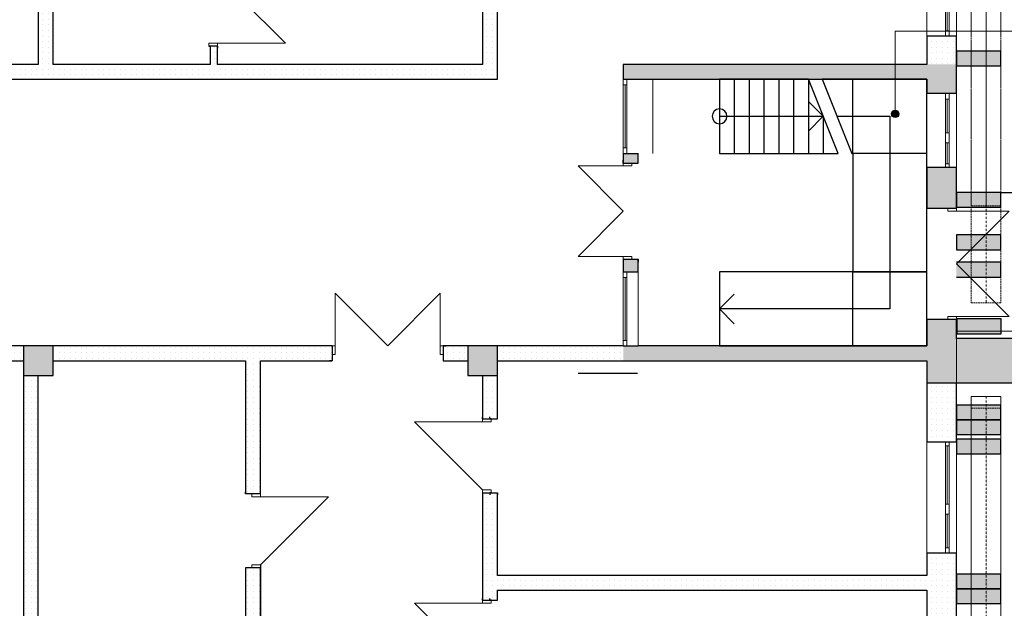
# Model space of a CAD drawing. Units: metres. Extents: x 570280 to 1470317, y 9743772 to 10055386.
# Drawn here: x 1433460 to 1446756, y 9945120 to 9953067 of the extents above; entities that cross this region are included whole.
import ezdxf

# ---------------------------------------------------------------- set-up
doc = ezdxf.new("R2010")
doc.units = ezdxf.units.M
doc.header["$LTSCALE"] = 0.08
doc.header["$MEASUREMENT"] = 0
doc.linetypes.add('Невидимая', pattern=[391.222223, 282.222223, -109])
doc.linetypes.add('Штрихпунктирная', pattern=[670.277762, 352.777767, -176.388884, 0, -141.111112])
for name, color, linetype in [('Интерьер - Лестница', 7, 'Continuous'), ('Интерьер- Перегородка', 7, 'Continuous'), ('Конструктивный - Комбинирован.', 7, 'Continuous'), ('Конструктивный - Несущий', 7, 'Continuous'), ('НАЗВАНИЯ', 7, 'Continuous')]:
    doc.layers.add(name, color=color, linetype=linetype)
pattern_1 = [(0, (1424018.13, 9943621.17), (0, 75), [0, -75])]

# ---------------------------------------------------------------- blocks, each defined once
blk = doc.blocks.new('Окно распашное 3 12_16')
at = {"layer": 'Интерьер- Перегородка', "color": 251, "linetype": 'Continuous', "lineweight": 18}
for p, q in [((-500, 100), (500, 100)), ((-450, 0), (-165, 0)), ((-30, 0), (425, 0)), ((-165, -25), (-450, -25)), ((-165, -50), (-450, -50)), ((425, -25), (-30, -25)), ((425, -50), (-30, -50)), ((-500, -300), (500, -300))]:
    blk.add_line(p, q, dxfattribs=at)
at = {"layer": 'Интерьер- Перегородка', "color": 252, "linetype": 'Continuous', "lineweight": 20}
for p, q in [((-500, 0), (-450, 0)), ((-500, -50), (-500, 0)), ((-450, 0), (-450, -50)), ((-165, -50), (-165, 0)), ((-165, 0), (-110, 0)), ((-110, 0), (-30, 0)), ((-30, 0), (-30, -50)), ((425, -50), (425, 0)), ((425, 0), (500, 0)), ((500, 0), (500, -50)), ((-450, -50), (-500, -50)), ((-110, -50), (-165, -50)), ((-30, -50), (-110, -50)), ((500, -50), (425, -50))]:
    blk.add_line(p, q, dxfattribs=at)
at = {"layer": 'Интерьер- Перегородка', "linetype": 'Continuous'}
for p, q in [((-500, 0), (-500, -50)), ((500, 0), (500, -50))]:
    blk.add_line(p, q, dxfattribs=at)
blk = doc.blocks.new('Дверь 2польная 12_12')
at = {"layer": 'Интерьер- Перегородка', "color": 251, "linetype": 'Continuous', "lineweight": 18}
for p, q in [((-710, 0), (-710, 710)), ((0, 0), (-710, 710)), ((0, 0), (710, 710)), ((710, 0), (710, 710))]:
    blk.add_line(p, q, dxfattribs=at)
at = {"layer": 'Интерьер- Перегородка', "linetype": 'Continuous'}
for p, q in [((-750, 0), (-787, 0)), ((-750, 0), (-750, -115)), ((750, 0), (750, -115)), ((750, 0), (787, 0)), ((-750, -115), (-750, -400)), ((750, -115), (750, -400)), ((-750, -400), (-787, -400)), ((750, -400), (787, -400))]:
    blk.add_line(p, q, dxfattribs=at)
at = {"layer": 'Интерьер- Перегородка', "color": 252, "linetype": 'Continuous', "lineweight": 20}
for p, q in [((-710, 0), (-750, 0)), ((-750, 0), (-750, -115)), ((-710, -115), (-710, 0)), ((750, 0), (710, 0)), ((710, 0), (710, -115)), ((750, -115), (750, 0)), ((-750, -115), (-710, -115)), ((710, -115), (750, -115))]:
    blk.add_line(p, q, dxfattribs=at)
blk = doc.blocks.new('Окно распашное 3 12_15')
at = {"layer": 'Интерьер- Перегородка', "color": 251, "linetype": 'Continuous', "lineweight": 18}
for p, q in [((-750, 100), (750, 100)), ((-700, 0), (85, 0)), ((220, 0), (675, 0)), ((85, -25), (-700, -25)), ((85, -50), (-700, -50)), ((675, -25), (220, -25)), ((675, -50), (220, -50)), ((-750, -300), (750, -300))]:
    blk.add_line(p, q, dxfattribs=at)
at = {"layer": 'Интерьер- Перегородка', "color": 252, "linetype": 'Continuous', "lineweight": 20}
for p, q in [((-750, 0), (-700, 0)), ((-750, -50), (-750, 0)), ((-700, 0), (-700, -50)), ((85, -50), (85, 0)), ((85, 0), (140, 0)), ((140, 0), (220, 0)), ((220, 0), (220, -50)), ((675, -50), (675, 0)), ((675, 0), (750, 0)), ((750, 0), (750, -50)), ((-700, -50), (-750, -50)), ((140, -50), (85, -50)), ((220, -50), (140, -50)), ((750, -50), (675, -50))]:
    blk.add_line(p, q, dxfattribs=at)
at = {"layer": 'Интерьер- Перегородка', "linetype": 'Continuous'}
for p, q in [((-750, 0), (-750, -50)), ((750, 0), (750, -50))]:
    blk.add_line(p, q, dxfattribs=at)
blk = doc.blocks.new('Окно распашное 3 12_14')
at = {"layer": 'Интерьер- Перегородка', "color": 251, "linetype": 'Continuous', "lineweight": 18}
for p, q in [((-500, 100), (500, 100)), ((-450, 0), (-165, 0)), ((-30, 0), (425, 0)), ((-165, -25), (-450, -25)), ((-165, -50), (-450, -50)), ((425, -25), (-30, -25)), ((425, -50), (-30, -50)), ((-500, -300), (500, -300))]:
    blk.add_line(p, q, dxfattribs=at)
at = {"layer": 'Интерьер- Перегородка', "color": 252, "linetype": 'Continuous', "lineweight": 20}
for p, q in [((-500, 0), (-450, 0)), ((-500, -50), (-500, 0)), ((-450, 0), (-450, -50)), ((-165, -50), (-165, 0)), ((-165, 0), (-110, 0)), ((-110, 0), (-30, 0)), ((-30, 0), (-30, -50)), ((425, -50), (425, 0)), ((425, 0), (500, 0)), ((500, 0), (500, -50)), ((-450, -50), (-500, -50)), ((-110, -50), (-165, -50)), ((-30, -50), (-110, -50)), ((500, -50), (425, -50))]:
    blk.add_line(p, q, dxfattribs=at)
at = {"layer": 'Интерьер- Перегородка', "linetype": 'Continuous'}
for p, q in [((-500, 0), (-500, -50)), ((500, 0), (500, -50))]:
    blk.add_line(p, q, dxfattribs=at)
blk = doc.blocks.new('Дверь 1польная 12_19')
at = {"layer": 'Интерьер- Перегородка', "color": 251, "linetype": 'Continuous', "lineweight": 18}
for p in [(-460, 0), (460, 0)]:
    blk.add_line(p, (460, 920), dxfattribs=at)
at = {"layer": 'Интерьер- Перегородка', "linetype": 'Continuous'}
for p, q in [((-500, 0), (-525, 0)), ((-500, 0), (-500, -115)), ((500, 0), (500, -115)), ((500, 0), (525, 0)), ((-500, -100), (-525, -100)), ((-500, -115), (-500, -100)), ((500, -115), (500, -100)), ((500, -100), (525, -100))]:
    blk.add_line(p, q, dxfattribs=at)
at = {"layer": 'Интерьер- Перегородка', "color": 252, "linetype": 'Continuous', "lineweight": 20}
for p, q in [((-460, 0), (-500, 0)), ((-500, 0), (-500, -115)), ((-460, -115), (-460, 0)), ((500, 0), (460, 0)), ((460, 0), (460, -115)), ((500, -115), (500, 0)), ((-500, -115), (-460, -115)), ((460, -115), (500, -115))]:
    blk.add_line(p, q, dxfattribs=at)
blk = doc.blocks.new('Окно 1ств гориз.переплет 12')
at = {"layer": 'Интерьер- Перегородка', "color": 251, "linetype": 'Continuous', "lineweight": 18}
for p, q in [((-500, 0), (500, 0)), ((425, 0), (-425, 0)), ((-425, -25), (425, -25)), ((-425, -50), (425, -50)), ((-500, -400), (500, -400))]:
    blk.add_line(p, q, dxfattribs=at)
at = {"layer": 'Интерьер- Перегородка', "color": 252, "linetype": 'Continuous', "lineweight": 20}
for p, q in [((-425, 0), (-500, 0)), ((-500, 0), (-500, -50)), ((-425, -50), (-425, 0)), ((500, 0), (425, 0)), ((425, 0), (425, -50)), ((500, -50), (500, 0)), ((-500, -50), (-425, -50)), ((425, -50), (500, -50))]:
    blk.add_line(p, q, dxfattribs=at)
at = {"layer": 'Интерьер- Перегородка', "linetype": 'Continuous'}
for p, q in [((-500, 0), (-500, -50)), ((500, 0), (500, -50))]:
    blk.add_line(p, q, dxfattribs=at)
blk = doc.blocks.new('Окно 1ств гориз.переплет 12_2')
at = {"layer": 'Интерьер- Перегородка', "color": 251, "linetype": 'Continuous', "lineweight": 18}
for p, q in [((-500, 0), (500, 0)), ((425, 0), (-425, 0)), ((-425, -25), (425, -25)), ((-425, -50), (425, -50)), ((-500, -200), (500, -200))]:
    blk.add_line(p, q, dxfattribs=at)
at = {"layer": 'Интерьер- Перегородка', "color": 252, "linetype": 'Continuous', "lineweight": 20}
for p, q in [((-425, 0), (-500, 0)), ((-500, 0), (-500, -50)), ((-425, -50), (-425, 0)), ((500, 0), (425, 0)), ((425, 0), (425, -50)), ((500, -50), (500, 0)), ((-500, -50), (-425, -50)), ((425, -50), (500, -50))]:
    blk.add_line(p, q, dxfattribs=at)
at = {"layer": 'Интерьер- Перегородка', "linetype": 'Continuous'}
for p, q in [((-500, 0), (-500, -50)), ((500, 0), (500, -50))]:
    blk.add_line(p, q, dxfattribs=at)
blk = doc.blocks.new('Дверь 2польная 12_9')
at = {"layer": 'Интерьер- Перегородка', "color": 251, "linetype": 'Continuous', "lineweight": 18}
for p, q in [((-610, 0), (-610, 610)), ((0, 0), (-610, 610)), ((0, 0), (610, 610)), ((610, 0), (610, 610))]:
    blk.add_line(p, q, dxfattribs=at)
at = {"layer": 'Интерьер- Перегородка', "linetype": 'Continuous'}
for p, q in [((-650, 0), (-687, 0)), ((-650, 0), (-650, -115)), ((650, 0), (650, -115)), ((650, 0), (687, 0)), ((-650, -115), (-650, -200)), ((650, -115), (650, -200)), ((-650, -200), (-687, -200)), ((650, -200), (687, -200))]:
    blk.add_line(p, q, dxfattribs=at)
at = {"layer": 'Интерьер- Перегородка', "color": 252, "linetype": 'Continuous', "lineweight": 20}
for p, q in [((-610, 0), (-650, 0)), ((-650, 0), (-650, -115)), ((-610, -115), (-610, 0)), ((650, 0), (610, 0)), ((610, 0), (610, -115)), ((650, -115), (650, 0)), ((-650, -115), (-610, -115)), ((610, -115), (650, -115))]:
    blk.add_line(p, q, dxfattribs=at)
blk = doc.blocks.new('Дверь 1польная 12_7')
at = {"layer": 'Интерьер- Перегородка', "color": 251, "linetype": 'Continuous', "lineweight": 18}
for p in [(-460, 0), (460, 0)]:
    blk.add_line(p, (460, 920), dxfattribs=at)
at = {"layer": 'Интерьер- Перегородка', "linetype": 'Continuous'}
for p, q in [((-500, 0), (-525, 0)), ((-500, 0), (-500, -115)), ((500, 0), (500, -115)), ((500, 0), (525, 0)), ((-500, -100), (-525, -100)), ((-500, -115), (-500, -100)), ((500, -115), (500, -100)), ((500, -100), (525, -100))]:
    blk.add_line(p, q, dxfattribs=at)
at = {"layer": 'Интерьер- Перегородка', "color": 252, "linetype": 'Continuous', "lineweight": 20}
for p, q in [((-460, 0), (-500, 0)), ((-500, 0), (-500, -115)), ((-460, -115), (-460, 0)), ((500, 0), (460, 0)), ((460, 0), (460, -115)), ((500, -115), (500, 0)), ((-500, -115), (-460, -115)), ((460, -115), (500, -115))]:
    blk.add_line(p, q, dxfattribs=at)
blk = doc.blocks.new('Дверь 1польная 12_2')
at = {"layer": 'Интерьер- Перегородка', "color": 251, "linetype": 'Continuous', "lineweight": 18}
for p in [(-460, 0), (460, 0)]:
    blk.add_line(p, (460, 920), dxfattribs=at)
at = {"layer": 'Интерьер- Перегородка', "linetype": 'Continuous'}
for p, q in [((-500, 0), (-525, 0)), ((-500, 0), (-500, -115)), ((500, 0), (500, -115)), ((500, 0), (525, 0)), ((-500, -115), (-500, -200)), ((500, -115), (500, -200)), ((-500, -200), (-525, -200)), ((500, -200), (525, -200))]:
    blk.add_line(p, q, dxfattribs=at)
at = {"layer": 'Интерьер- Перегородка', "color": 252, "linetype": 'Continuous', "lineweight": 20}
for p, q in [((-460, 0), (-500, 0)), ((-500, 0), (-500, -115)), ((-460, -115), (-460, 0)), ((500, 0), (460, 0)), ((460, 0), (460, -115)), ((500, -115), (500, 0)), ((-500, -115), (-460, -115)), ((460, -115), (500, -115))]:
    blk.add_line(p, q, dxfattribs=at)
blk = doc.blocks.new('Дверь 2польная 12_2')
at = {"layer": 'Интерьер- Перегородка', "color": 251, "linetype": 'Continuous', "lineweight": 18}
for p, q in [((-710, 0), (-710, 710)), ((0, 0), (-710, 710)), ((0, 0), (710, 710)), ((710, 0), (710, 710))]:
    blk.add_line(p, q, dxfattribs=at)
at = {"layer": 'Интерьер- Перегородка', "linetype": 'Continuous'}
for p, q in [((-750, 0), (-787, 0)), ((-750, 0), (-750, -115)), ((750, 0), (750, -115)), ((750, 0), (787, 0)), ((-750, -115), (-750, -200)), ((750, -115), (750, -200)), ((-750, -200), (-787, -200)), ((750, -200), (787, -200))]:
    blk.add_line(p, q, dxfattribs=at)
at = {"layer": 'Интерьер- Перегородка', "color": 252, "linetype": 'Continuous', "lineweight": 20}
for p, q in [((-710, 0), (-750, 0)), ((-750, 0), (-750, -115)), ((-710, -115), (-710, 0)), ((750, 0), (710, 0)), ((710, 0), (710, -115)), ((750, -115), (750, 0)), ((-750, -115), (-710, -115)), ((710, -115), (750, -115))]:
    blk.add_line(p, q, dxfattribs=at)

msp = doc.modelspace()

# ---------------------------------------------------------------- hatches: boundary and pattern name
at = {"layer": 'Интерьер- Перегородка', "linetype": 'Continuous', "lineweight": 13}
h = msp.add_hatch(dxfattribs=at)
h.set_pattern_fill('ГИПС', color=250, style=0, pattern_type=2)
h.set_pattern_definition(pattern_1)
h.paths.add_polyline_path([(1433910.363, 9954262.931), (1433710.363, 9954262.931), (1433710.363, 9952462.931), (1433910.363, 9952462.931)], flags=0)
h = msp.add_hatch(dxfattribs=at)
h.set_pattern_fill('ГИПС', color=250, style=0, pattern_type=2)
h.set_pattern_definition(pattern_1)
h.paths.add_polyline_path([(1439910.363, 9954262.931), (1439710.363, 9954262.931), (1439710.363, 9952462.931), (1439910.363, 9952262.931)], flags=0)
h = msp.add_hatch(dxfattribs=at)
h.set_pattern_fill('ГИПС', color=250, style=0, pattern_type=2)
h.set_pattern_definition([(0, (1424018.13, 9943621.17), (0, 75), [0, -75])])
h.paths.add_polyline_path([(1445710.363, 9952462.931), (1446110.363, 9952462.931), (1446110.363, 9952843.325), (1446010.363, 9952843.325), (1445960.363, 9952843.325), (1445710.363, 9952843.325)], flags=0)
h = msp.add_hatch(dxfattribs=at)
h.set_pattern_fill('ГИПС', color=250, style=0, pattern_type=2)
h.set_pattern_definition(pattern_1)
h.paths.add_polyline_path([(1436030.363, 9952262.931), (1436130.363, 9952262.931), (1436130.363, 9952709.416), (1436030.363, 9952709.416)], flags=0)
at = {"layer": 'Интерьер- Перегородка', "linetype": 'Continuous', "lineweight": 15}
for points in [[(1446110.363, 9952442.919), (1446710.363, 9952442.919), (1446710.363, 9952642.919), (1446110.363, 9952642.919)], [(1446110.363, 9950534.494), (1446710.363, 9950534.494), (1446710.363, 9950734.494), (1446110.363, 9950734.494)], [(1446110.363, 9949962.135), (1446710.363, 9949962.135), (1446710.363, 9950162.135), (1446110.363, 9950162.135)], [(1446110.363, 9949591.509), (1446710.363, 9949591.509), (1446710.363, 9949791.509), (1446110.363, 9949791.509)], [(1446115.293, 9948827.913), (1446715.293, 9948827.913), (1446715.293, 9949027.913), (1446115.293, 9949027.913)], [(1446110.363, 9947664.978), (1446710.363, 9947664.978), (1446710.363, 9947864.978), (1446110.363, 9947864.978)], [(1446110.363, 9947464.978), (1446710.363, 9947464.978), (1446710.363, 9947664.978), (1446110.363, 9947664.978)], [(1446110.363, 9947205.506), (1446710.363, 9947205.506), (1446710.363, 9947405.506), (1446110.363, 9947405.506)], [(1446110.363, 9945383.036), (1446710.363, 9945383.036), (1446710.363, 9945583.036), (1446110.363, 9945583.036)], [(1446110.363, 9945183.036), (1446710.363, 9945183.036), (1446710.363, 9945383.036), (1446110.363, 9945383.036)]]:
    msp.add_hatch(color=253, dxfattribs=at).paths.add_polyline_path(points, flags=0)
at = {"layer": 'Интерьер- Перегородка', "linetype": 'Continuous', "lineweight": 13}
h = msp.add_hatch(dxfattribs=at)
h.set_pattern_fill('ГИПС', color=250, style=0, pattern_type=2)
h.set_pattern_definition(pattern_1)
h.paths.add_polyline_path([(1432578.946, 9952377.931), (1432578.946, 9952262.931), (1436030.363, 9952262.931), (1436030.363, 9952462.931), (1432578.946, 9952462.931)], flags=0)
h = msp.add_hatch(dxfattribs=at)
h.set_pattern_fill('ГИПС', color=250, style=0, pattern_type=2)
h.set_pattern_definition(pattern_1)
h.paths.add_polyline_path([(1439910.363, 9952262.931), (1439710.363, 9952462.931), (1436130.363, 9952462.931), (1436130.363, 9952262.931)], flags=0)
at = {"layer": 'Интерьер- Перегородка', "linetype": 'Continuous', "lineweight": 20}
for points in [[(1441610.29, 9952462.931), (1441610.29, 9952262.931), (1441660.29, 9952262.931), (1441810.29, 9952262.931)], [(1441810.29, 9952262.931), (1445710.363, 9952262.931), (1445710.363, 9952462.931), (1441610.29, 9952462.931)], [(1446110.363, 9952462.931), (1445710.363, 9952462.931), (1445710.363, 9952069.673), (1445960.363, 9952069.673), (1446010.363, 9952069.673), (1446110.363, 9952069.673)], [(1441610.29, 9951262.931), (1441610.29, 9951132.251), (1441725.29, 9951132.251), (1441810.29, 9951132.251), (1441810.29, 9951262.931), (1441660.29, 9951262.931)], [(1445710.363, 9951069.673), (1445710.363, 9950520.411), (1445995.363, 9950520.411), (1446110.363, 9950520.411), (1446110.363, 9951069.673), (1446010.363, 9951069.673), (1445960.363, 9951069.673)], [(1441610.29, 9949662.931), (1441660.29, 9949662.931), (1441810.29, 9949662.931), (1441810.29, 9949832.251), (1441725.29, 9949832.251), (1441610.29, 9949832.251)], [(1445710.363, 9948762.931), (1446110.363, 9948762.931), (1446110.363, 9949020.411), (1445995.363, 9949020.411), (1445710.363, 9949020.411)], [(1445710.363, 9948462.931), (1445710.363, 9948662.931), (1441610.29, 9948662.931), (1441610.29, 9948462.931)]]:
    msp.add_hatch(color=252, dxfattribs=at).paths.add_polyline_path(points, flags=0)
at = {"layer": 'Интерьер- Перегородка', "linetype": 'Continuous', "lineweight": 13}
h = msp.add_hatch(dxfattribs=at)
h.set_pattern_fill('ГИПС', color=250, style=0, pattern_type=2)
h.set_pattern_definition(pattern_1)
h.paths.add_polyline_path([(1432847.683, 9948662.931), (1432847.683, 9948547.931), (1432847.683, 9948462.931), (1433510.363, 9948462.931), (1433510.363, 9948662.931)], flags=0)
h = msp.add_hatch(dxfattribs=at)
h.set_pattern_fill('ГИПС', color=250, style=0, pattern_type=2)
h.set_pattern_definition(pattern_1)
h.paths.add_polyline_path([(1433910.363, 9948662.931), (1433910.363, 9948462.931), (1437680.005, 9948462.931), (1437680.005, 9948547.931), (1437680.005, 9948662.931)], flags=0)
h = msp.add_hatch(dxfattribs=at)
h.set_pattern_fill('ГИПС', color=250, style=0, pattern_type=2)
h.set_pattern_definition(pattern_1)
h.paths.add_polyline_path([(1439180.005, 9948662.931), (1439180.005, 9948547.931), (1439180.005, 9948462.931), (1439510.363, 9948462.931), (1439510.363, 9948662.931)], flags=0)
h = msp.add_hatch(dxfattribs=at)
h.set_pattern_fill('ГИПС', color=250, style=0, pattern_type=2)
h.set_pattern_definition(pattern_1)
h.paths.add_polyline_path([(1441610.29, 9948462.931), (1441610.29, 9948662.931), (1439910.363, 9948662.931), (1439910.363, 9948462.931)], flags=0)
h = msp.add_hatch(dxfattribs=at)
h.set_pattern_fill('ГИПС', color=250, style=0, pattern_type=2)
h.set_pattern_definition(pattern_1)
h.paths.add_polyline_path([(1436710.363, 9948462.931), (1436510.363, 9948462.931), (1436510.363, 9946666.94), (1436595.363, 9946666.94), (1436710.363, 9946666.94)], flags=0)
h = msp.add_hatch(dxfattribs=at)
h.set_pattern_fill('ГИПС', color=250, style=0, pattern_type=2)
h.set_pattern_definition(pattern_1)
h.paths.add_polyline_path([(1433710.363, 9948262.931), (1433510.363, 9948262.931), (1433510.363, 9942462.931), (1433710.363, 9942462.931)], flags=0)
h = msp.add_hatch(dxfattribs=at)
h.set_pattern_fill('ГИПС', color=250, style=0, pattern_type=2)
h.set_pattern_definition(pattern_1)
h.paths.add_polyline_path([(1439910.363, 9948262.931), (1439710.363, 9948262.931), (1439710.363, 9947678.27), (1439825.363, 9947678.27), (1439910.363, 9947678.27)], flags=0)
h = msp.add_hatch(dxfattribs=at)
h.set_pattern_fill('ГИПС', color=250, style=0, pattern_type=2)
h.set_pattern_definition(pattern_1)
h.paths.add_polyline_path([(1445710.363, 9948162.931), (1445710.363, 9947362.609), (1445960.363, 9947362.609), (1446010.363, 9947362.609), (1446110.363, 9947362.609), (1446110.363, 9948162.931)], flags=0)
h = msp.add_hatch(dxfattribs=at)
h.set_pattern_fill('ГИПС', color=250, style=0, pattern_type=2)
h.set_pattern_definition(pattern_1)
h.paths.add_polyline_path([(1439825.363, 9946678.27), (1439710.363, 9946678.27), (1439710.363, 9945229.24), (1439825.363, 9945229.24), (1439910.363, 9945229.24), (1439910.363, 9946678.27)], flags=0)
h = msp.add_hatch(dxfattribs=at)
h.set_pattern_fill('ГИПС', color=250, style=0, pattern_type=2)
h.set_pattern_definition(pattern_1)
h.paths.add_polyline_path([(1445710.363, 9942898.424), (1446110.363, 9942898.424), (1446110.363, 9945862.609), (1446010.363, 9945862.609), (1445960.363, 9945862.609), (1445710.363, 9945862.609)], flags=0)
h = msp.add_hatch(dxfattribs=at)
h.set_pattern_fill('ГИПС', color=250, style=0, pattern_type=2)
h.set_pattern_definition(pattern_1)
h.paths.add_polyline_path([(1436510.363, 9942462.865), (1436710.363, 9942462.865), (1436710.363, 9945666.94), (1436595.363, 9945666.94), (1436510.363, 9945666.94)], flags=0)
h = msp.add_hatch(dxfattribs=at)
h.set_pattern_fill('ГИПС', color=250, style=0, pattern_type=2)
h.set_pattern_definition(pattern_1)
h.paths.add_polyline_path([(1439910.363, 9945362.931), (1445710.363, 9945362.931), (1445710.363, 9945562.931), (1439910.363, 9945562.931)], flags=0)
at = {"layer": 'Конструктивный - Несущий', "linetype": 'Continuous', "lineweight": 20}
for points in [[(1445710.363, 9948162.931), (1447110.363, 9948162.931), (1447110.363, 9948762.931), (1445710.363, 9948762.931)], [(1433510.363, 9948262.931), (1433910.363, 9948262.931), (1433910.363, 9948662.931), (1433510.363, 9948662.931)], [(1439510.363, 9948262.931), (1439910.363, 9948262.931), (1439910.363, 9948662.931), (1439510.363, 9948662.931)]]:
    msp.add_hatch(color=252, dxfattribs=at).paths.add_polyline_path(points, flags=0)
at = {"layer": 'НАЗВАНИЯ', "linetype": 'Continuous'}
msp.add_hatch(color=256, dxfattribs=at).paths.add_polyline_path([(1445332.488, 9951795.505), (1445328.682, 9951814.639), (1445317.843, 9951830.86), (1445301.622, 9951841.699), (1445282.488, 9951845.505), (1445263.354, 9951841.699), (1445247.133, 9951830.86), (1445236.294, 9951814.639), (1445232.488, 9951795.505), (1445236.294, 9951776.37), (1445247.133, 9951760.149), (1445263.354, 9951749.311), (1445282.488, 9951745.505), (1445301.622, 9951749.311), (1445317.843, 9951760.149), (1445328.682, 9951776.37)], flags=0)

# ---------------------------------------------------------------- linework, layer by layer
at = {"layer": 'Интерьер - Лестница', "color": 49, "linetype": 'Continuous', "lineweight": 13, "flags": 128}
for points in [[(1447146.56, 9950734.494), (1446110.363, 9950734.494), (1446110.363, 9960862.931), (1428850.724, 9960825.54), (1422590.778, 9964439.721), (1421990.778, 9963400.49), (1415062.575, 9967400.49), (1415662.575, 9968439.721), (1414825.673, 9968922.907), (1409819.753, 9963862.931), (1391310.363, 9963862.931)], [(1384402.291, 9935828.064), (1400683.568, 9926428.064), (1403883.568, 9931970.626), (1408242.266, 9929454.131), (1409772.266, 9932104.169), (1408733.035, 9932704.169), (1410574.473, 9935893.633), (1413345.647, 9934293.695), (1415710.363, 9938389.504), (1421710.363, 9938389.504), (1423096.004, 9937589.504), (1423746.004, 9938715.337), (1428771.827, 9935816.828), (1431569.518, 9935816.828), (1434469.518, 9940839.775), (1435595.351, 9940189.775), (1439710.363, 9940189.775), (1439710.363, 9942062.851), (1446110.363, 9942062.931), (1446110.363, 9948862.931), (1447146.56, 9948862.931)]]:
    msp.add_lwpolyline(points, dxfattribs=at)
at = {"layer": 'Интерьер- Перегородка', "linetype": 'Continuous'}
for p, q in [((1439910.363, 9952262.931), (1439910.363, 9954922.257)), ((1433710.363, 9954262.931), (1433710.363, 9952462.931)), ((1439710.363, 9954262.931), (1439710.363, 9952462.931)), ((1433910.363, 9952462.931), (1433910.363, 9954093.015)), ((1445960.363, 9952843.325), (1445710.363, 9952843.325)), ((1445710.363, 9952843.325), (1445710.363, 9952462.931)), ((1446010.363, 9952843.325), (1445960.363, 9952843.325)), ((1446110.363, 9952843.325), (1446010.363, 9952843.325)), ((1446110.363, 9952462.931), (1446110.363, 9952843.325)), ((1436015.363, 9952709.416), (1436030.363, 9952709.416)), ((1436130.363, 9952709.416), (1436015.363, 9952709.416)), ((1436030.363, 9952709.416), (1436030.363, 9952684.416)), ((1436030.363, 9952709.416), (1436030.363, 9952462.931)), ((1436130.363, 9952709.416), (1436130.363, 9952684.416)), ((1436130.363, 9952462.931), (1436130.363, 9952709.416)), ((1446710.363, 9952642.919), (1446110.363, 9952642.919)), ((1446110.363, 9952642.919), (1446110.363, 9952442.919)), ((1446710.363, 9952442.919), (1446710.363, 9952642.919)), ((1433710.363, 9952462.931), (1432578.946, 9952462.931)), ((1436030.363, 9952462.931), (1433910.363, 9952462.931)), ((1439710.363, 9952462.931), (1436130.363, 9952462.931)), ((1441610.29, 9952462.931), (1441610.29, 9952262.931)), ((1445710.363, 9952462.931), (1441610.29, 9952462.931)), ((1446110.363, 9952069.673), (1446110.363, 9952462.931)), ((1446110.363, 9952442.919), (1446710.363, 9952442.919)), ((1432578.946, 9952262.931), (1436030.363, 9952262.931)), ((1436030.363, 9952262.931), (1436130.363, 9952262.931)), ((1436130.363, 9952262.931), (1439910.363, 9952262.931)), ((1441610.29, 9952262.931), (1441660.29, 9952262.931)), ((1441660.29, 9952262.931), (1441810.29, 9952262.931)), ((1441810.29, 9952262.931), (1445710.363, 9952262.931)), ((1445710.363, 9952262.931), (1445710.363, 9952069.673)), ((1445960.363, 9952069.673), (1445710.363, 9952069.673)), ((1446010.363, 9952069.673), (1445960.363, 9952069.673)), ((1446110.363, 9952069.673), (1446010.363, 9952069.673)), ((1441610.29, 9951262.931), (1441660.29, 9951262.931)), ((1441610.29, 9951262.931), (1441610.29, 9951132.251)), ((1441610.29, 9951132.251), (1441610.29, 9951169.251)), ((1441660.29, 9951262.931), (1441810.29, 9951262.931)), ((1441810.29, 9951132.251), (1441810.29, 9951262.931)), ((1441810.29, 9951132.251), (1441810.29, 9951169.251)), ((1441610.29, 9951132.251), (1441725.29, 9951132.251)), ((1441725.29, 9951132.251), (1441810.29, 9951132.251)), ((1445960.363, 9951069.673), (1445710.363, 9951069.673)), ((1445710.363, 9951069.673), (1445710.363, 9950520.411)), ((1446010.363, 9951069.673), (1445960.363, 9951069.673)), ((1446110.363, 9951069.673), (1446010.363, 9951069.673)), ((1446110.363, 9950520.411), (1446110.363, 9951069.673)), ((1446710.363, 9950734.494), (1446110.363, 9950734.494)), ((1446110.363, 9950734.494), (1446110.363, 9950534.494)), ((1446710.363, 9950534.494), (1446710.363, 9950734.494)), ((1445710.363, 9950520.411), (1445710.363, 9950557.411)), ((1445995.363, 9950520.411), (1445710.363, 9950520.411)), ((1446110.363, 9950520.411), (1445995.363, 9950520.411)), ((1446110.363, 9950520.411), (1446110.363, 9950557.411)), ((1446110.363, 9950534.494), (1446710.363, 9950534.494)), ((1446710.363, 9950162.135), (1446110.363, 9950162.135)), ((1446110.363, 9950162.135), (1446110.363, 9949962.135)), ((1446710.363, 9949962.135), (1446710.363, 9950162.135)), ((1446110.363, 9949962.135), (1446710.363, 9949962.135)), ((1441610.29, 9949832.251), (1441610.29, 9949795.251)), ((1441610.29, 9949832.251), (1441725.29, 9949832.251)), ((1441610.29, 9949832.251), (1441610.29, 9949662.931)), ((1441725.29, 9949832.251), (1441810.29, 9949832.251)), ((1441810.29, 9949832.251), (1441810.29, 9949795.251)), ((1441810.29, 9949662.931), (1441810.29, 9949832.251)), ((1446710.363, 9949791.509), (1446110.363, 9949791.509)), ((1446710.363, 9949591.509), (1446710.363, 9949791.509)), ((1441610.29, 9949662.931), (1441660.29, 9949662.931)), ((1441660.29, 9949662.931), (1441810.29, 9949662.931)), ((1446110.363, 9949591.509), (1446710.363, 9949591.509)), ((1446715.293, 9949027.913), (1446115.293, 9949027.913)), ((1446115.293, 9949027.913), (1446115.293, 9948827.913)), ((1446715.293, 9948827.913), (1446715.293, 9949027.913)), ((1445710.363, 9949020.411), (1445710.363, 9948983.411)), ((1445995.363, 9949020.411), (1445710.363, 9949020.411)), ((1445710.363, 9949020.411), (1445710.363, 9948662.931)), ((1446110.363, 9949020.411), (1445995.363, 9949020.411)), ((1446110.363, 9949020.411), (1446110.363, 9948983.411)), ((1446110.363, 9948762.931), (1446110.363, 9949020.411)), ((1446115.293, 9948827.913), (1446715.293, 9948827.913)), ((1437680.005, 9948662.931), (1432847.683, 9948662.931)), ((1437680.005, 9948662.931), (1437643.005, 9948662.931)), ((1437680.005, 9948662.931), (1437680.005, 9948547.931)), ((1439180.005, 9948662.931), (1439217.005, 9948662.931)), ((1439180.005, 9948662.931), (1439180.005, 9948547.931)), ((1441610.29, 9948662.931), (1439180.005, 9948662.931)), ((1441610.29, 9948662.931), (1441660.29, 9948662.931)), ((1441660.29, 9948662.931), (1441810.29, 9948662.931)), ((1445710.363, 9948662.931), (1441810.29, 9948662.931)), ((1437680.005, 9948547.931), (1437680.005, 9948462.931)), ((1439180.005, 9948547.931), (1439180.005, 9948462.931)), ((1432847.683, 9948462.931), (1433510.363, 9948462.931)), ((1433510.363, 9948462.931), (1433510.363, 9942462.931)), ((1433910.363, 9948462.931), (1436510.363, 9948462.931)), ((1436510.363, 9948462.931), (1436510.363, 9946666.94)), ((1436710.363, 9946666.94), (1436710.363, 9948462.931)), ((1436710.363, 9948462.931), (1437680.005, 9948462.931)), ((1437680.005, 9948462.931), (1437643.005, 9948462.931)), ((1439180.005, 9948462.931), (1439217.005, 9948462.931)), ((1439180.005, 9948462.931), (1439510.363, 9948462.931)), ((1439910.363, 9947678.27), (1439910.363, 9948462.931)), ((1439910.363, 9948462.931), (1441610.29, 9948462.931)), ((1441610.29, 9948462.931), (1445710.363, 9948462.931)), ((1445710.363, 9948462.931), (1445710.363, 9947362.609)), ((1433710.363, 9942462.931), (1433710.363, 9948262.931)), ((1439710.363, 9948262.931), (1439710.363, 9947678.27)), ((1446110.363, 9947362.609), (1446110.363, 9948162.931)), ((1446710.363, 9947864.978), (1446110.363, 9947864.978)), ((1446110.363, 9947864.978), (1446110.363, 9947664.978)), ((1446710.363, 9947664.978), (1446710.363, 9947864.978)), ((1439710.363, 9947678.27), (1439710.363, 9947703.27)), ((1439910.363, 9947678.27), (1439910.363, 9947703.27)), ((1439710.363, 9947678.27), (1439825.363, 9947678.27)), ((1439825.363, 9947678.27), (1439910.363, 9947678.27)), ((1446110.363, 9947664.978), (1446710.363, 9947664.978)), ((1446710.363, 9947664.978), (1446110.363, 9947664.978)), ((1446110.363, 9947664.978), (1446110.363, 9947464.978)), ((1446710.363, 9947464.978), (1446710.363, 9947664.978)), ((1446110.363, 9947464.978), (1446710.363, 9947464.978)), ((1445960.363, 9947362.609), (1445710.363, 9947362.609)), ((1446010.363, 9947362.609), (1445960.363, 9947362.609)), ((1446110.363, 9947362.609), (1446010.363, 9947362.609)), ((1446710.363, 9947405.506), (1446110.363, 9947405.506)), ((1446110.363, 9947405.506), (1446110.363, 9947205.506)), ((1446710.363, 9947205.506), (1446710.363, 9947405.506)), ((1446110.363, 9947205.506), (1446710.363, 9947205.506)), ((1436510.363, 9946666.94), (1436510.363, 9946691.94)), ((1436595.363, 9946666.94), (1436510.363, 9946666.94)), ((1436710.363, 9946666.94), (1436595.363, 9946666.94)), ((1436710.363, 9946666.94), (1436710.363, 9946691.94)), ((1439710.363, 9946678.27), (1439710.363, 9946653.27)), ((1439710.363, 9946678.27), (1439825.363, 9946678.27)), ((1439710.363, 9946678.27), (1439710.363, 9945229.24)), ((1439825.363, 9946678.27), (1439910.363, 9946678.27)), ((1439910.363, 9946678.27), (1439910.363, 9946653.27)), ((1439910.363, 9945562.931), (1439910.363, 9946678.27)), ((1445960.363, 9945862.609), (1445710.363, 9945862.609)), ((1445710.363, 9945862.609), (1445710.363, 9945562.931)), ((1446010.363, 9945862.609), (1445960.363, 9945862.609)), ((1446110.363, 9945862.609), (1446010.363, 9945862.609)), ((1446110.363, 9942898.424), (1446110.363, 9945862.609)), ((1436510.363, 9945666.94), (1436510.363, 9945641.94)), ((1436595.363, 9945666.94), (1436510.363, 9945666.94)), ((1436510.363, 9945666.94), (1436510.363, 9942462.865)), ((1436710.363, 9945666.94), (1436595.363, 9945666.94)), ((1436710.363, 9945666.94), (1436710.363, 9945641.94)), ((1436710.363, 9942462.865), (1436710.363, 9945666.94)), ((1446710.363, 9945583.036), (1446110.363, 9945583.036)), ((1446110.363, 9945583.036), (1446110.363, 9945383.036)), ((1446710.363, 9945383.036), (1446710.363, 9945583.036)), ((1445710.363, 9945562.931), (1439910.363, 9945562.931)), ((1439910.363, 9945229.24), (1439910.363, 9945362.931)), ((1439910.363, 9945362.931), (1445710.363, 9945362.931)), ((1445710.363, 9945362.931), (1445710.363, 9942898.424)), ((1446710.363, 9945383.036), (1446110.363, 9945383.036)), ((1446110.363, 9945383.036), (1446110.363, 9945183.036)), ((1446110.363, 9945383.036), (1446710.363, 9945383.036)), ((1446710.363, 9945183.036), (1446710.363, 9945383.036)), ((1439710.363, 9945229.24), (1439710.363, 9945254.24)), ((1439710.363, 9945229.24), (1439825.363, 9945229.24)), ((1439825.363, 9945229.24), (1439910.363, 9945229.24)), ((1439910.363, 9945229.24), (1439910.363, 9945254.24)), ((1446110.363, 9945183.036), (1446710.363, 9945183.036))]:
    msp.add_line(p, q, dxfattribs=at)
at = {"layer": 'Конструктивный - Комбинирован.', "color": 8, "linetype": 'Невидимая', "lineweight": 13}
for p, q in [((1446310.363, 9953924.526), (1446310.363, 9950554.864)), ((1446710.363, 9953924.526), (1446710.363, 9950554.864)), ((1446310.363, 9953576.256), (1446310.363, 9949243.239)), ((1446710.363, 9953576.256), (1446710.363, 9949243.239)), ((1446310.363, 9950554.864), (1446710.363, 9950554.864)), ((1446310.363, 9949243.239), (1446710.363, 9949243.239)), ((1446310.363, 9947823.142), (1446310.363, 9943108.305)), ((1446310.363, 9947823.142), (1446710.363, 9947823.142)), ((1446710.363, 9947823.142), (1446710.363, 9943108.305))]:
    msp.add_line(p, q, dxfattribs=at)
at = {"layer": 'Конструктивный - Комбинирован.', "color": 117, "linetype": 'Штрихпунктирная', "lineweight": 13}
for p, q in [((1446510.363, 9953924.526), (1446510.363, 9950554.864)), ((1446510.363, 9953576.256), (1446510.363, 9949243.239)), ((1446510.363, 9947981.653), (1446510.363, 9943648.636)), ((1446510.363, 9947823.142), (1446510.363, 9943108.305))]:
    msp.add_line(p, q, dxfattribs=at)
at = {"layer": 'Конструктивный - Комбинирован.', "linetype": 'Continuous'}
for p, q in [((1442910.363, 9952262.931), (1442910.363, 9951262.931)), ((1444110.363, 9952262.931), (1442910.363, 9952262.931)), ((1443110.363, 9952262.931), (1443110.363, 9951262.931)), ((1443310.363, 9952262.931), (1443310.363, 9951262.931)), ((1443510.363, 9952262.931), (1443510.363, 9951262.931)), ((1443710.363, 9952262.931), (1443710.363, 9951262.931)), ((1443910.363, 9952262.931), (1443910.363, 9951262.931)), ((1444510.363, 9951262.931), (1444110.363, 9952262.931)), ((1444110.363, 9952262.931), (1444110.363, 9951262.931)), ((1444710.363, 9952262.931), (1444297.863, 9952262.931)), ((1444297.863, 9952262.931), (1444697.863, 9951262.931)), ((1444710.363, 9951262.931), (1444710.363, 9952262.931)), ((1445710.363, 9952262.931), (1444710.363, 9952262.931)), ((1445710.363, 9951262.931), (1445710.363, 9952262.931)), ((1444310.363, 9951762.931), (1444110.363, 9951962.931)), ((1442910.363, 9951762.931), (1444310.363, 9951762.931)), ((1444110.363, 9951562.931), (1444310.363, 9951762.931)), ((1444310.363, 9951762.931), (1444310.363, 9951262.931)), ((1444497.863, 9951762.931), (1444710.363, 9951762.931)), ((1444710.363, 9951762.931), (1445210.363, 9951762.931)), ((1445210.363, 9951762.931), (1445210.363, 9951262.931)), ((1442910.363, 9951262.931), (1444510.363, 9951262.931)), ((1444697.863, 9951262.931), (1444710.363, 9951262.931)), ((1445710.363, 9951262.931), (1444710.363, 9951262.931)), ((1444710.363, 9951262.931), (1444710.363, 9949662.931)), ((1445210.363, 9951262.931), (1445210.363, 9949662.931)), ((1445710.363, 9949662.931), (1445710.363, 9951262.931)), ((1444710.363, 9949662.931), (1442910.363, 9949662.931)), ((1442910.363, 9949662.931), (1442910.363, 9948662.931)), ((1444710.363, 9949662.931), (1445710.363, 9949662.931)), ((1445710.363, 9949662.931), (1444710.363, 9949662.931)), ((1444710.363, 9948662.931), (1444710.363, 9949662.931)), ((1445210.363, 9949662.931), (1445210.363, 9949162.931)), ((1445710.363, 9948662.931), (1445710.363, 9949662.931)), ((1443110.363, 9949362.931), (1442910.363, 9949162.931)), ((1444710.363, 9949162.931), (1442910.363, 9949162.931)), ((1442910.363, 9949162.931), (1443110.363, 9948962.931)), ((1445210.363, 9949162.931), (1444710.363, 9949162.931)), ((1442910.363, 9948662.931), (1444710.363, 9948662.931)), ((1444710.363, 9948662.931), (1445710.363, 9948662.931))]:
    msp.add_line(p, q, dxfattribs=at)
at = {"layer": 'Конструктивный - Комбинирован.', "color": 8, "linetype": 'Continuous', "lineweight": 13}
for p, q in [((1446310.363, 9947981.653), (1446310.363, 9943648.636)), ((1446310.363, 9947981.653), (1446710.363, 9947981.653)), ((1446710.363, 9947981.653), (1446710.363, 9943648.636))]:
    msp.add_line(p, q, dxfattribs=at)
at = {"layer": 'Конструктивный - Комбинирован.', "linetype": 'Continuous'}
for start, end in [(90, 270), (270, 90)]:
    msp.add_arc((1442910.363, 9951762.931), 100, start, end, dxfattribs=at)
at = {"layer": 'Конструктивный - Несущий', "linetype": 'Continuous'}
for p, q in [((1445710.363, 9948762.931), (1445710.363, 9948662.931)), ((1447110.363, 9948762.931), (1446110.363, 9948762.931)), ((1445710.363, 9948162.931), (1447110.363, 9948162.931))]:
    msp.add_line(p, q, dxfattribs=at)
at = {"layer": 'Конструктивный - Несущий', "linetype": 'Continuous', "flags": 128}
for points in [[(1433510.363, 9948262.931), (1433910.363, 9948262.931), (1433910.363, 9948662.931), (1433510.363, 9948662.931)], [(1439510.363, 9948262.931), (1439910.363, 9948262.931), (1439910.363, 9948662.931), (1439510.363, 9948662.931)]]:
    msp.add_lwpolyline(points, close=True, dxfattribs=at)
at = {"layer": 'НАЗВАНИЯ', "color": 251, "linetype": 'Continuous', "lineweight": 13}
for q in [(1448841.71, 9952911.897), (1445282.488, 9951845.505)]:
    msp.add_line((1445282.488, 9952911.897), q, dxfattribs=at)
at = {"layer": 'НАЗВАНИЯ', "linetype": 'Continuous'}
for p, q in [((1446710.363, 9950734.494), (1448046.56, 9950734.494)), ((1441003.668, 9948296.747), (1441803.668, 9948296.747)), ((1436710.363, 9945713.746), (1436710.363, 9944913.746))]:
    msp.add_line(p, q, dxfattribs=at)
msp.add_circle((1445282.488, 9951795.505), 50, dxfattribs=at)

# ---------------------------------------------------------------- block references
at = {"layer": 'Интерьер- Перегородка', "color": 21, "linetype": 'Continuous', "lineweight": 13}
for name, p, rotation in [('Окно распашное 3 12_14', (1446010.363, 9953343.325), 270), ('Дверь 1польная 12_19', (1436130.363, 9953209.416), 270), ('Окно 1ств гориз.переплет 12', (1441610.29, 9951762.931), 90), ('Дверь 2польная 12_9', (1441610.29, 9950482.251), 90), ('Дверь 2польная 12_12', (1446110.363, 9949770.411), 270), ('Дверь 1польная 12_7', (1439710.363, 9947178.27), 90), ('Окно распашное 3 12_15', (1446010.363, 9946612.609), 270), ('Дверь 1польная 12_7', (1439710.363, 9944729.24), 90)]:
    msp.add_blockref(name, p, dxfattribs=dict(at, rotation=rotation))
at = {"layer": 'Интерьер- Перегородка', "color": 21, "linetype": 'Continuous', "lineweight": 13, "xscale": -1}
for name, p, rotation in [('Окно распашное 3 12_16', (1446010.363, 9951569.673), 270), ('Окно 1ств гориз.переплет 12_2', (1441610.29, 9949162.931), 90), ('Дверь 1польная 12_2', (1436710.363, 9946166.94), 270)]:
    msp.add_blockref(name, p, dxfattribs=dict(at, rotation=rotation))
msp.add_blockref('Дверь 2польная 12_2', (1438430.005, 9948662.931), dxfattribs=at)

doc.saveas('drawing.dxf')
